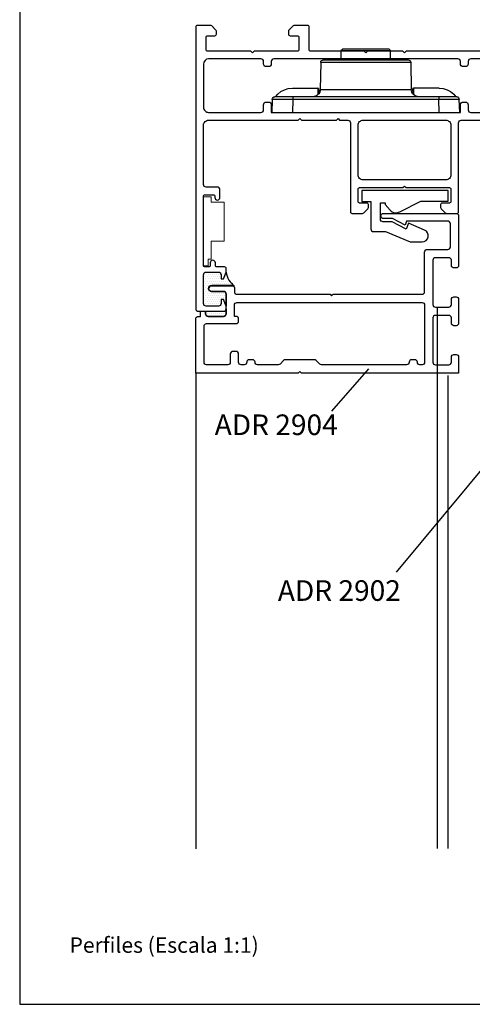
# Model space of a CAD drawing. Extents: x -850 to 290, y -635 to 26.
# Drawn here: x 80 to 168, y -635 to -443 of the extents above; entities that cross this region are included whole.
import ezdxf

# ---------------------------------------------------------------- set-up
doc = ezdxf.new("R2010")
doc.units = 0
doc.header["$LTSCALE"] = 5
doc.header["$MEASUREMENT"] = 0
doc.layers.get('0').update_dxf_attribs({"linetype": 'CONTINUOUS', "lineweight": 30})
for name, color, linetype in [('7', 8, 'CONTINUOUS'), ('ACCESORIO', 1, 'CONTINUOUS'), ('LAYER01', 7, 'CONTINUOUS'), ('Perfil', 7, 'CONTINUOUS')]:
    doc.layers.add(name, color=color, linetype=linetype)
doc.styles.get("Standard").update_dxf_attribs({"font": 'txt', "height": 5})
doc.styles.add('style1', font='arial.ttf', dxfattribs={"height": 3})

# ---------------------------------------------------------------- blocks, each defined once
blk = doc.blocks.new('T96')
at = {"linetype": 'Continuous'}
blk.add_lwpolyline([(11.69, 9.95, -0.814235), (12.17, 7.65), (9.05, 6.3), (8.6, 7.5), (5.85, 6.05), (4.1, 6.05, 0.414214), (3.6, 5.55), (3.6, 2.35), (4.5, 2.35), (4.5, 2.7), (5.47, 3.81, -0.362789), (7.37, 4.1), (11.45, 2.05), (16.75, 2.05), (16.75, 0), (0, 0), (0, 2.1), (1.75, 2.1), (1.75, 7.45, -0.414214), (2.25, 7.95), (4.6, 7.95), (9.35, 9.95)], format="xyb", close=True, dxfattribs=at)
blk = doc.blocks.new('AA005')
at = {"layer": 'ACCESORIO', "linetype": 'Continuous'}
for points in [[(-18.25, 10.4), (18.25, 10.4)], [(-18.19, 7.87), (-18.25, 10.4)], [(-18.25, 9.69), (-18.25, 9.28)], [(-14.19, 7.87), (-14.25, 10.4)], [(14.25, 10.4), (14.14, 7.87)], [(18.25, 10.4), (18.13, 7.87)], [(18.19, 9.28), (18.25, 9.69)], [(18.13, 7.87), (-18.19, 7.87)], [(-18.19, 7.87), (-18.19, 7.87), (-18.13, 7.7), (-18.01, 7.52), (-17.84, 7.4), (-17.66, 7.4)], [(-14.19, 7.4), (-14.19, 7.87)], [(14.14, 7.4), (14.14, 7.87)], [(17.66, 7.4), (17.66, 7.4), (17.84, 7.4), (17.96, 7.52), (18.07, 7.7), (18.13, 7.87)], [(17.66, 7.4), (-17.66, 7.4)], [(-17.54, 7.4), (-17.07, 6.87), (-16.49, 6.34), (-15.78, 5.99), (-15.08, 5.76), (-14.25, 5.7)], [(-8.85, 5.93), (-8.85, 5.93), (-8.85, 6.23), (-8.96, 6.46), (-9.08, 6.76), (-9.32, 6.93), (-9.49, 7.11), (-9.79, 7.28), (-10.02, 7.34), (-10.32, 7.4)], [(-9.32, 5.7), (-9.32, 6.93)], [(-9.2, 5.76), (-9.32, 5.7)], [(-9.2, 5.76), (-9.14, 6.29)], [(-9.14, 6.29), (-9.14, 6.81)], [(-8.85, 5.93), (-8.73, 5.93), (-8.43, 5.93), (-7.91, 5.93)], [(-8.73, 0.7), (-8.85, 5.93)], [(-7.91, 5.93), (-6.26, 5.93)], [(-6.26, 5.93), (-1.38, 5.93)], [(-1.38, 5.93), (5.2, 5.93)], [(5.2, 5.93), (7.14, 5.93), (7.85, 5.93), (8.38, 5.93), (8.67, 5.93), (8.79, 5.93)], [(8.73, 0.7), (8.79, 5.93)], [(10.32, 7.4), (10.32, 7.4), (10.02, 7.34), (9.73, 7.28), (9.49, 7.11), (9.26, 6.93), (9.08, 6.76), (8.9, 6.46), (8.85, 6.23), (8.79, 5.93)], [(9.14, 6.29), (9.14, 6.81)], [(9.14, 6.29), (9.14, 5.76)], [(9.26, 5.7), (9.14, 5.76)], [(9.26, 5.7), (9.26, 6.93)], [(14.25, 5.7), (15.02, 5.76), (15.78, 5.99), (16.43, 6.34), (17.07, 6.87), (17.49, 7.4)], [(-14.25, 5.7), (-9.32, 5.7)], [(14.25, 5.7), (9.26, 5.7)], [(-8.73, 0.7), (-8.73, 0.64), (-8.55, 0.64), (-6.91, 0.64)], [(-8.73, 0.7), (-8.73, 0.7), (-8.73, 0.47), (-8.61, 0.35), (-8.43, 0.23), (-8.26, 0.17)], [(-8.26, 0.17), (8.2, 0.17)], [(-6.91, 0.64), (6.85, 0.64)], [(-5.13, 0.17), (-5.03, 0.1)], [(4.97, 0.1), (-5.03, 0.1)], [(-4.79, 0.1), (-4.79, -1.6)], [(4.79, 0.1), (4.79, -1.6)], [(4.97, 0.1), (4.97, 0.1), (5.11, 0.17)], [(6.85, 0.64), (8.49, 0.64)], [(8.2, 0.17), (8.2, 0.17), (8.38, 0.23), (8.55, 0.35), (8.67, 0.47), (8.73, 0.7)], [(8.49, 0.64), (8.67, 0.64), (8.73, 0.7)], [(-4.79, -1.6), (4.79, -1.6)], [(-4.79, -1.6), (-4.79, -1.6), (-4.73, -1.78), (-4.5, -1.9)], [(4.5, -1.9), (-4.5, -1.9)], [(4.5, -1.9), (4.5, -1.9), (4.67, -1.78), (4.79, -1.6)]]:
    blk.add_lwpolyline(points, dxfattribs=at)
blk = doc.blocks.new('A$C7B526522')
for points in [[(26.05, 15.7), (26.35, 16), (26.65, 15.7), (43.9, 15.7, -0.414214), (44.4, 15.2), (44.4, 7.5, 0.414214), (44.9, 7), (48.9, 7, -0.414214), (49.4, 6.5), (49.4, 2, -0.414214), (48.9, 1.5), (40.9, 1.5), (40.61, 2.3), (38.16, 1), (36.4, 1, 1), (36.4, 0), (50.5, 0, 0.414214), (51, 0.5), (51, 10.1, 0.414214), (50.5, 10.6), (50.1, 10.6, 0.414214), (49.6, 10.1), (49.6, 9.1, -0.414214), (49.1, 8.6), (46.5, 8.6, -0.414214), (46, 9.1), (46, 17.7, -0.414214), (46.5, 18.2), (49.1, 18.2, -0.414214), (49.6, 17.7), (49.6, 16.7, 0.414214), (50.1, 16.2), (50.5, 16.2, 0.414214), (51, 16.7), (51, 21.3, 0.414214), (50.5, 21.8), (50.1, 21.8, 0.414214), (49.6, 21.3), (49.6, 20.3, -0.414214), (49.1, 19.8), (46.5, 19.8, -0.414214), (46, 20.3), (46, 28.9, -0.414214), (46.5, 29.4), (49.1, 29.4, -0.414214), (49.6, 28.9), (49.6, 27.9, 0.414214), (50.1, 27.4), (50.5, 27.4, 0.414214), (51, 27.9), (51, 31), (20.5, 31), (20.2, 30.7), (19.9, 31), (0, 31), (0, 20.5, 0.414214), (0.5, 20), (0.9, 20), (0.9, 19), (1.9, 19), (1.9, 19.5, -0.414214), (2.4, 20), (5.4, 20, -0.414214), (5.9, 19.5), (5.9, 15.65, -0.414214), (5.4, 15.15), (3.1, 15.15, 1), (3.1, 13.95), (7, 13.95, 0.414214), (7.5, 14.45), (7.5, 15.2, -0.414214), (8, 15.7)], [(44.4, 28.9, 0.414214), (43.9, 29.4), (43.5, 29.4, 0.414214), (43, 28.9, -0.414214), (42.5, 28.4), (41.9, 28.4, -0.414214), (41.4, 28.9), (41.4, 28.9, 0.414214), (40.9, 29.4), (24.41, 29.4, 0.198912), (24.05, 29.25), (23.35, 28.55, -0.198912), (22.99, 28.4), (17.41, 28.4, -0.198912), (17.05, 28.55), (16.35, 29.25, 0.198912), (15.99, 29.4), (12, 29.4, 0.414214), (11.5, 28.9), (11.5, 28.9, -0.414214), (11, 28.4), (10.4, 28.4, -0.414214), (9.9, 28.9), (9.9, 28.9, 0.414214), (9.4, 29.4), (8.8, 29.4, 0.414214), (8.3, 28.9), (8.3, 27.3, -0.414214), (7.8, 26.8), (7.2, 26.8, -0.414214), (6.7, 27.3), (6.7, 28.9, 0.414214), (6.2, 29.4), (2.1, 29.4, 0.414214), (1.6, 28.9), (1.6, 21.9, 0.414214), (2.1, 21.4), (7.8, 21.4, -0.414214), (8.3, 20.9), (8.3, 20.5, -0.414214), (7.8, 20), (7.5, 20), (7.5, 17.8, 0.414214), (8, 17.3), (43.9, 17.3, 0.414214), (44.4, 17.8)]]:
    blk.add_lwpolyline(points, format="xyb", close=True)

msp = doc.modelspace()

# ---------------------------------------------------------------- hatches: boundary and pattern name
at = {"layer": 'ACCESORIO'}
h = msp.add_hatch(dxfattribs=at)
h.set_pattern_fill('DOTS', color=1, scale=0.25, style=0)
h.set_pattern_definition([(0, (-2425.4418, 613.50894), (0.1984375, 0.396875), [0, -0.396875])])
h.paths.add_polyline_path([(120.461, -500.036), (120.461, -500.536, -0.4142136), (119.961, -501.036), (116.961, -501.036, -0.4142136), (116.461, -500.536), (116.461, -500.036)])
h.paths.add_polyline_path([(117.586, -495.136, 1), (117.586, -496.186), (119.961, -496.186, -0.4142136), (120.461, -496.686), (120.461, -499.036), (119.961, -497.736), (119.461, -497.736), (119.461, -498.536, -0.4142136), (118.961, -499.036), (116.561, -499.036, -0.4142136), (116.061, -498.536), (116.061, -492.936, -0.4142136), (116.561, -492.436), (118.961, -492.436, -0.4142136), (119.461, -492.936), (119.461, -493.736), (119.961, -493.736), (120.461, -492.436, 0.2250542), (122.097, -495.136)])

# ---------------------------------------------------------------- linework, layer by layer
at = {"linetype": 'Continuous'}
for p, q in [((140.94, -519.444), (148.138, -511.205)), ((153.519, -550.663), (172.327, -528.052))]:
    msp.add_line(p, q, dxfattribs=at)
for points in [[(185.111, -449.535), (155.361, -449.533), (155.361, -449.533), (155.061, -449.833), (154.761, -449.533), (147.861, -449.533), (147.561, -449.833), (147.261, -449.533), (136.861, -449.533, -0.4142136), (136.561, -449.233), (136.561, -444.833, 0.4142136), (136.261, -444.533), (133.686, -444.533, 0.1989124), (133.473, -444.62), (132.649, -445.445, 0.1989124), (132.561, -445.657), (132.561, -446.233, 0.4142136), (132.861, -446.533), (134.261, -446.533, -0.4142136), (134.561, -446.833), (134.561, -449.233, -0.4142136), (134.261, -449.533), (125.861, -449.533), (125.561, -449.833), (125.261, -449.533), (116.861, -449.533, -0.4142136), (116.561, -449.233), (116.561, -446.833, -0.4142136), (116.861, -446.533), (118.261, -446.533, 0.4142136), (118.561, -446.233), (118.561, -445.657, 0.1989124), (118.473, -445.445), (117.649, -444.62, 0.1989124), (117.437, -444.533), (114.861, -444.533, 0.4142136), (114.561, -444.833), (114.561, -499.536, 0.4142136), (115.061, -500.036), (119.961, -500.036, 0.4142136), (120.461, -499.536), (120.461, -499.036), (119.961, -497.736), (119.461, -497.736), (119.461, -498.536, -0.4142136), (118.961, -499.036), (116.561, -499.036, -0.4142136), (116.061, -498.536), (116.061, -492.936, -0.4142136), (116.561, -492.436), (118.961, -492.436, -0.4142136), (119.461, -492.936), (119.461, -493.736), (119.961, -493.736), (120.461, -492.436), (120.461, -491.736, 0.4142136), (120.161, -491.436), (118.661, -491.436, -0.4142136), (118.361, -491.136), (118.361, -490.636, 1), (117.361, -490.636), (117.361, -491.136, -0.4142136), (117.061, -491.436), (116.361, -491.436, -0.4142136), (116.061, -491.136), (116.061, -477.736, -0.4142136), (116.361, -477.436), (117.961, -477.436, -0.4142136), (118.261, -477.736), (118.261, -477.936, 1), (119.261, -477.936), (119.261, -476.436, 0.4142136), (118.761, -475.936), (116.561, -475.936, -0.4142136), (116.061, -475.436), (116.061, -463.933, -0.4142136), (117.061, -462.933), (134.461, -462.933), (134.761, -462.633), (135.061, -462.933), (141.861, -462.933), (142.161, -462.633), (142.461, -462.933), (144.061, -462.933, -0.4142136), (144.561, -463.433), (144.561, -476.536), (144.561, -480.736, 0.4142136), (144.861, -481.036), (146.937, -481.036, 0.1989124), (147.149, -480.948), (147.973, -480.124, 0.1989124), (148.061, -479.912), (148.061, -479.336, 0.4142136), (147.761, -479.036), (146.361, -479.036, -0.4142136), (146.061, -478.736), (146.061, -476.336, -0.4142136), (146.361, -476.036), (154.761, -476.036), (155.061, -475.736), (155.361, -476.036), (163.761, -476.036, -0.4142136), (164.061, -476.336), (164.061, -478.736, -0.4142136), (163.761, -479.036), (162.361, -479.036, 0.4142136), (162.061, -479.336), (162.061, -479.912, 0.1989124), (162.149, -480.124), (162.973, -480.948, 0.1989124), (163.186, -481.036), (165.261, -481.036, 0.4142136), (165.561, -480.736), (165.561, -463.433, -0.4142136), (166.061, -462.933), (180.413, -462.933)], [(185.111, -451.033), (167.911, -451.032, 0.4142136), (167.411, -451.532), (167.411, -452.032, -0.4142136), (166.911, -452.532), (166.411, -452.532, -0.4142136), (165.911, -452.032), (165.911, -451.532, 0.4142136), (165.411, -451.032), (129.711, -451.032, 0.4142136), (129.211, -451.532), (129.211, -452.032, -0.4142136), (128.711, -452.532), (128.211, -452.532, -0.4142136), (127.711, -452.032), (127.711, -451.532, 0.4142136), (127.211, -451.032), (117.061, -451.033, 0.4141865), (116.061, -452.033), (116.061, -460.433, 0.4142394), (117.061, -461.433), (127.211, -461.432, 0.4142136), (127.711, -460.932), (127.711, -459.932, -0.4142136), (128.211, -459.432), (128.711, -459.432, -0.4142136), (129.211, -459.932), (129.211, -461.432), (165.911, -461.432), (165.911, -459.932, -0.4142136), (166.411, -459.432), (166.911, -459.432, -0.4142136), (167.411, -459.932), (167.411, -460.932, 0.4142136), (167.911, -461.432), (185.111, -461.433, 0.4142291)]]:
    msp.add_lwpolyline(points, format="xyb")
for points in [[(164.061, -473.536, -0.4142136), (163.061, -474.536), (147.061, -474.536, -0.4142136), (146.061, -473.536), (146.061, -463.933, -0.4142136), (147.061, -462.933), (163.061, -462.933, -0.4142136), (164.061, -463.933)], [(138.968, -510.436, -0.1989124), (138.615, -510.29), (137.908, -509.583, 0.1989124), (137.554, -509.436), (131.968, -509.436, 0.1989124), (131.615, -509.583), (130.908, -510.29, -0.1989124), (130.554, -510.436), (126.561, -510.436, -0.4142136), (126.061, -509.936), (126.061, -509.936, 0.4142136), (125.561, -509.436), (124.961, -509.436, 0.4142136), (124.461, -509.936), (124.461, -509.936, -0.4142136), (123.961, -510.436), (123.361, -510.436, -0.4142136), (122.861, -509.936), (122.861, -508.336, 0.4142136), (122.361, -507.836), (121.761, -507.836, 0.4142136), (121.261, -508.336), (121.261, -509.936, -0.4142136), (120.761, -510.436), (116.661, -510.436, -0.4142136), (116.161, -509.936), (116.161, -502.936, -0.4142136), (116.661, -502.436), (122.361, -502.436, 0.4142136), (122.861, -501.936), (122.861, -501.536, 0.4142136), (122.361, -501.036), (122.061, -501.036), (122.061, -498.836, -0.4142136), (122.561, -498.336), (158.461, -498.336, -0.4142136), (158.961, -498.836), (158.961, -509.936, -0.4142136), (158.461, -510.436), (158.061, -510.436, -0.4142136), (157.561, -509.936, 0.4142136), (157.061, -509.436), (156.461, -509.436, 0.4142136), (155.961, -509.936), (155.961, -509.936, -0.4142136), (155.461, -510.436)]]:
    msp.add_lwpolyline(points, format="xyb", close=True)
at = {"layer": '7'}
for p, q in [((161.486, -604.352), (161.486, -499.394)), ((114.559, -512.08), (114.559, -604.394)), ((163.494, -512.492), (163.494, -604.35))]:
    msp.add_line(p, q, dxfattribs=at)
at = {"layer": 'ACCESORIO', "lineweight": 0}
msp.add_lwpolyline([(120.061, -486.436), (120.061, -478.836), (117.561, -478.836), (117.561, -477.836), (116.061, -477.836), (116.061, -491.236), (116.961, -491.236), (116.961, -489.936), (117.561, -489.936), (117.561, -486.436)], close=True, dxfattribs=at)
at = {"layer": 'ACCESORIO', "color": 1}
for points in [[(122.097, -495.136), (117.586, -495.136, 1), (117.586, -496.186), (119.961, -496.186, -0.4142136), (120.461, -496.686), (120.461, -499.036), (119.961, -497.736), (119.461, -497.736), (119.461, -498.536, -0.4142136), (118.961, -499.036), (116.561, -499.036, -0.4142136), (116.061, -498.536), (116.061, -492.936, -0.4142136), (116.561, -492.436), (118.961, -492.436, -0.4142136), (119.461, -492.936), (119.461, -493.736), (119.961, -493.736), (120.461, -492.436, 0.2250542), (122.097, -495.136)], [(120.461, -500.536, -0.4142136), (119.961, -501.036), (116.961, -501.036, -0.4142136), (116.461, -500.536), (116.461, -500.036), (119.961, -500.036, 0.4142136), (120.461, -499.536), (120.461, -500.536, -0.4142136)]]:
    msp.add_lwpolyline(points, format="xyb", close=True, dxfattribs=at)
at = {"layer": 'LAYER01', "color": 7, "linetype": 'Continuous'}
msp.add_line((80.402, -337.59), (80.402, -634.59), dxfattribs=at)
at = {"layer": 'Perfil', "linetype": 'Continuous'}
msp.add_line((80.402, -634.59), (290.402, -634.59), dxfattribs=at)

# ---------------------------------------------------------------- block references
at = {"layer": 'ACCESORIO', "color": 1, "xscale": -1, "rotation": 180}
msp.add_blockref('AA005', (147.561, -451.032), dxfattribs=at)
at = {"layer": 'ACCESORIO', "linetype": 'Continuous', "xscale": -1, "rotation": 180}
msp.add_blockref('T96', (146.786, -476.611), dxfattribs=at)
at = {"layer": 'Perfil', "linetype": 'Continuous', "xscale": -1, "rotation": 180}
msp.add_blockref('A$C7B526522', (114.561, -481.036), dxfattribs=at)

# ---------------------------------------------------------------- texts
for s, p in [('ADR 2904', (118.23, -524.073)), ('ADR 2902', (130.481, -556.262))]:
    msp.add_text(s, height=4).set_placement(p)
at = {"layer": 'LAYER01', "color": 7, "linetype": 'Continuous', "style": 'style1'}
msp.add_text('Perfiles (Escala 1:1)', height=3, dxfattribs=at).set_placement((90.07, -624.59))

doc.saveas('drawing.dxf')
